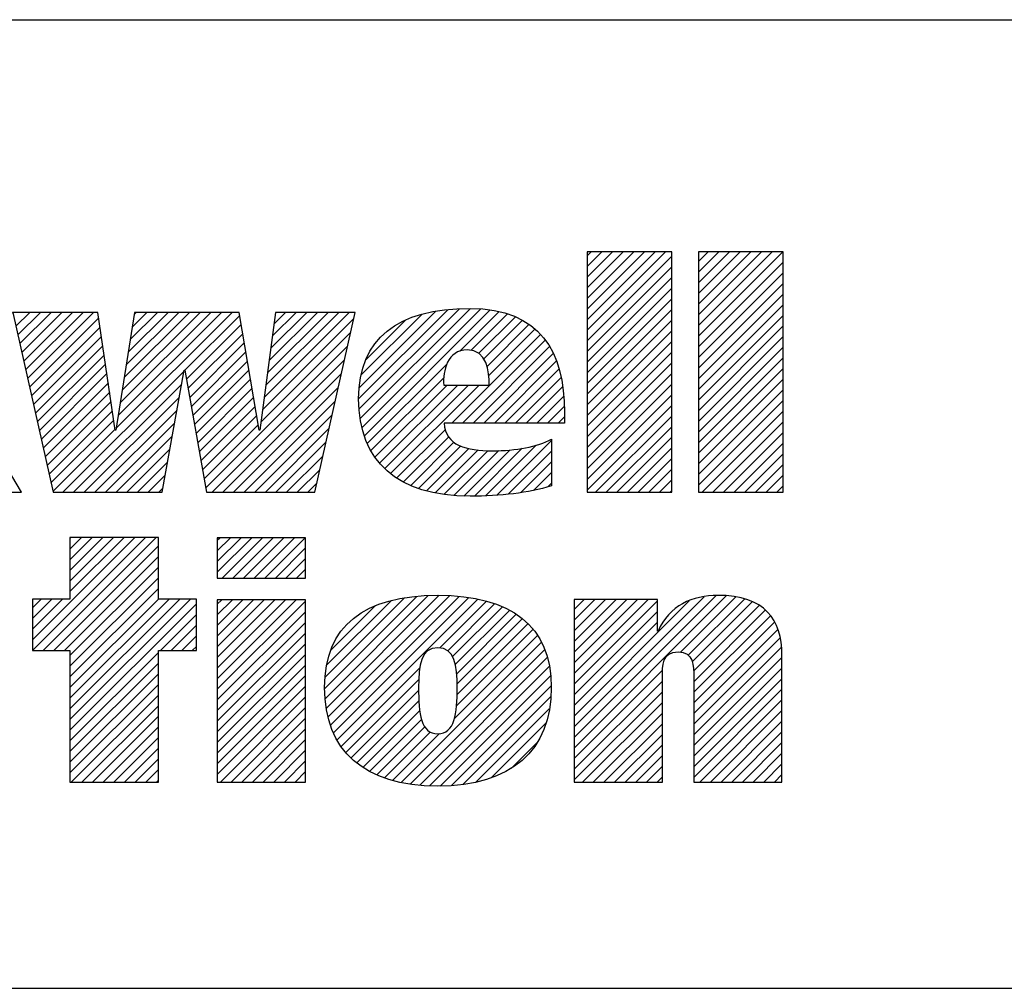
# Model space of a CAD drawing. Units: inches. Extents: x 0 to 34, y -25 to 22.
# Drawn here: x 28.5 to 29.4, y -23.6 to -22.7 of the extents above; entities that cross this region are included whole.
import ezdxf

# ---------------------------------------------------------------- set-up
doc = ezdxf.new("R2010")
doc.units = ezdxf.units.IN
doc.header["$LTSCALE"] = 1.87
doc.header["$MEASUREMENT"] = 0
doc.layers.get('0').update_dxf_attribs({"linetype": 'CONTINUOUS'})
doc.styles.get("Standard").update_dxf_attribs({"font": 'txt', "width": 0.8})

# ---------------------------------------------------------------- blocks, each defined once
blk = doc.blocks.new('RA_LOGO_BL0', base_point=(28.14193, 1.84513))
at = {"color": 2, "linetype": 'Continuous'}
for p, q in [((29.01975, 2.02144), (29.09326, 2.09495)), ((29.01975, 2.03141), (29.0833, 2.09495)), ((29.01975, 2.04137), (29.07333, 2.09495)), ((29.01975, 2.05133), (29.06337, 2.09495)), ((29.01975, 2.06129), (29.05341, 2.09495)), ((29.01975, 2.07126), (29.04345, 2.09495)), ((29.01975, 2.08122), (29.03348, 2.09495)), ((29.01975, 2.09118), (29.02352, 2.09495)), ((29.01975, 2.01148), (29.09899, 2.09073)), ((29.12388, 2.01599), (29.20284, 2.09495)), ((29.12388, 2.02595), (29.19288, 2.09495)), ((29.12388, 2.03591), (29.18292, 2.09495)), ((29.12388, 2.04587), (29.17296, 2.09495)), ((29.12388, 2.05584), (29.16299, 2.09495)), ((29.12388, 2.0658), (29.15303, 2.09495)), ((29.12388, 2.07576), (29.14307, 2.09495)), ((29.12388, 2.08572), (29.13311, 2.09495)), ((29.12388, 2.00602), (29.20312, 2.08527)), ((29.01975, 2.00152), (29.09899, 2.08076)), ((29.12388, 1.99606), (29.20312, 2.07531)), ((29.01975, 1.99156), (29.09899, 2.0708)), ((29.12388, 1.9861), (29.20312, 2.06535)), ((29.01975, 1.98159), (29.09899, 2.06084)), ((29.12388, 1.97614), (29.20312, 2.05538)), ((29.01975, 1.97163), (29.09899, 2.05088)), ((29.12388, 1.96618), (29.20312, 2.04542)), ((28.4856, 2.02526), (28.49857, 2.03823)), ((28.48743, 2.01712), (28.50853, 2.03823)), ((28.48925, 2.00898), (28.51849, 2.03823)), ((28.49107, 2.00085), (28.52846, 2.03823)), ((28.4929, 1.99271), (28.53842, 2.03823)), ((28.49472, 1.98457), (28.54838, 2.03823)), ((28.49654, 1.97643), (28.55834, 2.03823)), ((28.5795, 1.92988), (28.68785, 2.03823)), ((28.58137, 1.94171), (28.67789, 2.03823)), ((28.58324, 1.95354), (28.66793, 2.03823)), ((28.58511, 1.96538), (28.65797, 2.03823)), ((28.58699, 1.97721), (28.648, 2.03823)), ((28.58886, 1.98904), (28.63804, 2.03823)), ((28.59073, 2.00088), (28.62808, 2.03823)), ((28.5926, 2.01271), (28.61812, 2.03823)), ((28.59447, 2.02454), (28.60815, 2.03823)), ((28.59634, 2.03638), (28.59819, 2.03823)), ((28.64376, 1.98417), (28.6949, 2.03531)), ((28.71786, 1.95865), (28.79744, 2.03823)), ((28.7194, 1.97016), (28.78748, 2.03823)), ((28.72094, 1.98166), (28.77751, 2.03823)), ((28.72249, 1.99316), (28.76755, 2.03823)), ((28.72403, 2.00467), (28.75759, 2.03823)), ((28.72557, 2.01617), (28.74763, 2.03823)), ((28.72711, 2.02767), (28.73766, 2.03823)), ((28.80615, 1.95728), (28.88958, 2.04071)), ((28.80675, 1.94791), (28.90045, 2.04161)), ((28.80685, 1.96794), (28.87811, 2.03921)), ((28.80762, 1.93883), (28.91071, 2.04192)), ((28.80862, 1.97968), (28.86562, 2.03667)), ((28.80932, 1.93057), (28.92011, 2.04135)), ((28.81154, 1.92282), (28.92927, 2.04055)), ((28.90077, 2.00208), (28.93758, 2.0389)), ((28.91152, 2.00287), (28.94544, 2.0368)), ((29.01975, 1.96167), (29.09899, 2.04092)), ((29.12388, 1.95621), (29.20312, 2.03546)), ((28.49837, 1.96829), (28.56315, 2.03308)), ((28.64524, 1.97569), (28.69635, 2.0268)), ((28.71632, 1.94715), (28.80141, 2.03224)), ((28.81307, 1.99408), (28.85005, 2.03107)), ((28.91858, 1.99997), (28.95272, 2.03411)), ((28.92328, 1.99471), (28.95949, 2.03092)), ((28.92622, 1.98769), (28.96563, 2.0271)), ((29.01975, 1.95171), (29.09899, 2.03095)), ((28.50019, 1.96015), (28.56443, 2.02439)), ((28.64672, 1.96721), (28.69779, 2.01828)), ((28.71478, 1.93564), (28.79853, 2.0194)), ((28.8932, 1.93475), (28.97614, 2.01769)), ((28.92777, 1.97928), (28.97102, 2.02253)), ((29.01975, 1.94175), (29.09899, 2.02099)), ((29.12388, 1.94625), (29.20312, 2.0255)), ((28.50201, 1.95201), (28.56571, 2.01571)), ((28.64821, 1.95874), (28.69924, 2.00977)), ((28.90317, 1.93475), (28.9806, 2.01218)), ((29.01975, 1.93178), (29.09899, 2.01103)), ((29.12388, 1.93629), (29.20312, 2.01553)), ((28.50384, 1.94387), (28.56698, 2.00702)), ((28.50566, 1.93573), (28.56826, 1.99833)), ((28.64969, 1.95026), (28.70069, 2.00125)), ((28.66305, 1.87396), (28.79566, 2.00656)), ((28.91313, 1.93475), (28.98456, 2.00618)), ((28.92309, 1.93475), (28.98812, 1.99978)), ((29.01975, 1.92182), (29.09899, 2.00107)), ((29.12388, 1.92633), (29.20312, 2.00557)), ((28.50748, 1.92759), (28.56954, 1.98965)), ((28.65118, 1.94178), (28.70214, 1.99274)), ((28.66907, 1.87001), (28.79278, 1.99372)), ((28.81425, 1.91557), (28.8886, 1.98992)), ((28.93305, 1.93475), (28.99096, 1.99266)), ((29.01975, 1.91186), (29.09899, 1.9911)), ((29.12388, 1.91636), (29.20312, 1.99561)), ((28.5093, 1.91945), (28.57081, 1.98096)), ((28.5296, 1.87001), (28.64294, 1.98335)), ((28.65266, 1.9333), (28.70358, 1.98422)), ((28.67904, 1.87001), (28.7899, 1.98088)), ((28.94301, 1.93475), (28.99362, 1.98535)), ((29.01975, 1.9019), (29.09899, 1.98114)), ((29.12388, 1.9064), (29.20312, 1.98565)), ((28.51113, 1.91132), (28.57209, 1.97228)), ((28.53956, 1.87001), (28.64073, 1.97118)), ((28.65415, 1.92482), (28.70503, 1.97571)), ((28.81767, 1.90903), (28.88573, 1.97709)), ((28.95298, 1.93475), (28.99538, 1.97715)), ((29.01975, 1.89193), (29.09899, 1.97118)), ((29.12388, 1.89644), (29.20312, 1.97568)), ((28.51295, 1.90318), (28.57336, 1.96359)), ((28.65563, 1.91635), (28.70648, 1.96719)), ((28.689, 1.87001), (28.78702, 1.96804)), ((28.82133, 1.90273), (28.88882, 1.97021)), ((28.8257, 1.89713), (28.89878, 1.97021)), ((28.8306, 1.89207), (28.90874, 1.97021)), ((28.83604, 1.88754), (28.91871, 1.97021)), ((28.96294, 1.93475), (28.99704, 1.96885)), ((29.12388, 1.88648), (29.20312, 1.96572)), ((28.51477, 1.89504), (28.57464, 1.9549)), ((28.54953, 1.87001), (28.63851, 1.959)), ((28.65712, 1.90787), (28.70793, 1.95868)), ((28.69896, 1.87001), (28.78415, 1.9552)), ((28.9729, 1.93475), (28.99783, 1.95968)), ((29.01975, 1.88197), (29.09899, 1.96122)), ((29.12388, 1.87651), (29.20312, 1.95576)), ((28.5166, 1.8869), (28.57592, 1.94622)), ((28.55949, 1.87001), (28.6363, 1.94683)), ((28.6586, 1.89939), (28.70937, 1.95016)), ((28.98286, 1.93475), (28.99858, 1.95046)), ((29.01975, 1.87201), (29.09899, 1.95125)), ((29.12734, 1.87001), (29.20312, 1.9458)), ((28.51842, 1.87876), (28.57719, 1.93753)), ((28.56945, 1.87001), (28.63409, 1.93465)), ((28.66008, 1.89091), (28.71082, 1.94165)), ((28.70892, 1.87001), (28.78127, 1.94236)), ((28.99283, 1.93475), (28.99867, 1.94059)), ((29.02772, 1.87001), (29.09899, 1.94129)), ((29.1373, 1.87001), (29.20312, 1.93584)), ((28.52024, 1.87062), (28.57847, 1.92884)), ((28.66157, 1.88243), (28.71227, 1.93313)), ((28.71889, 1.87001), (28.77839, 1.92952)), ((28.84178, 1.88332), (28.88723, 1.92877)), ((29.03768, 1.87001), (29.09899, 1.93133)), ((29.14726, 1.87001), (29.20312, 1.92587)), ((28.57941, 1.87001), (28.63188, 1.92248)), ((28.72885, 1.87001), (28.77552, 1.91668)), ((28.84808, 1.87966), (28.89035, 1.92193)), ((28.85481, 1.87642), (28.89525, 1.91687)), ((28.9354, 1.86736), (28.98639, 1.91835)), ((29.04764, 1.87001), (29.09899, 1.92137)), ((29.15723, 1.87001), (29.20312, 1.91591)), ((28.58937, 1.87001), (28.62966, 1.9103)), ((28.86198, 1.87363), (28.90165, 1.91331)), ((28.86964, 1.87134), (28.90929, 1.91099)), ((28.8777, 1.86943), (28.91789, 1.90962)), ((28.88628, 1.86805), (28.92707, 1.90884)), ((28.89526, 1.86707), (28.93715, 1.90896)), ((28.9046, 1.86644), (28.94792, 1.90977)), ((28.91445, 1.86634), (28.95921, 1.9111)), ((28.9248, 1.86672), (28.97221, 1.91413)), ((28.94607, 1.86807), (28.98639, 1.90838)), ((29.0576, 1.87001), (29.09899, 1.91141)), ((28.59934, 1.87001), (28.62745, 1.89813)), ((28.73881, 1.87001), (28.77264, 1.90384)), ((28.95775, 1.86978), (28.98639, 1.89842)), ((29.06757, 1.87001), (29.09899, 1.90144)), ((29.16719, 1.87001), (29.20312, 1.90595)), ((28.74877, 1.87001), (28.76976, 1.891)), ((28.96969, 1.87176), (28.98639, 1.88846)), ((29.07753, 1.87001), (29.09899, 1.89148)), ((29.17715, 1.87001), (29.20312, 1.89599)), ((28.6093, 1.87001), (28.62524, 1.88595)), ((28.98299, 1.8751), (28.98639, 1.8785)), ((29.08749, 1.87001), (29.09899, 1.88152)), ((29.18711, 1.87001), (29.20312, 1.88602)), ((28.48975, 1.87001), (28.49046, 1.87073)), ((28.61926, 1.87001), (28.62302, 1.87378)), ((28.75873, 1.87001), (28.76688, 1.87816)), ((29.09745, 1.87001), (29.09899, 1.87156)), ((29.19708, 1.87001), (29.20312, 1.87606)), ((28.50108, 1.73191), (28.59673, 1.82756)), ((28.50117, 1.72204), (28.60669, 1.82756)), ((28.51114, 1.72204), (28.61666, 1.82756)), ((28.61886, 1.82756), (28.53622, 1.82756)), ((28.53622, 1.82756), (28.53622, 1.77003)), ((28.53622, 1.77701), (28.58677, 1.82756)), ((28.53622, 1.78697), (28.57681, 1.82756)), ((28.53622, 1.79693), (28.56685, 1.82756)), ((28.53622, 1.8069), (28.55688, 1.82756)), ((28.53622, 1.81686), (28.54692, 1.82756)), ((28.53622, 1.82682), (28.53696, 1.82756)), ((28.61886, 1.77003), (28.61886, 1.82756)), ((28.674, 1.79524), (28.70624, 1.82748)), ((28.674, 1.80521), (28.69627, 1.82748)), ((28.674, 1.81517), (28.68631, 1.82748)), ((28.674, 1.82513), (28.67635, 1.82748)), ((28.67844, 1.78972), (28.7162, 1.82748)), ((28.6884, 1.78972), (28.72616, 1.82748)), ((28.69836, 1.78972), (28.73612, 1.82748)), ((28.70832, 1.78972), (28.74609, 1.82748)), ((28.71829, 1.78972), (28.75605, 1.82748)), ((28.5211, 1.72204), (28.61886, 1.8198)), ((28.72825, 1.78972), (28.75651, 1.81798)), ((28.53106, 1.72204), (28.61886, 1.80984)), ((28.73821, 1.78972), (28.75651, 1.80802)), ((28.53622, 1.71724), (28.61886, 1.79988)), ((28.74817, 1.78972), (28.75651, 1.79806)), ((28.53622, 1.70727), (28.61886, 1.78992)), ((28.53622, 1.69731), (28.61886, 1.77995)), ((28.53622, 1.77003), (28.50108, 1.77003)), ((28.50108, 1.77003), (28.50108, 1.72204)), ((28.50108, 1.74187), (28.52924, 1.77003)), ((28.50108, 1.75183), (28.51927, 1.77003)), ((28.50108, 1.76179), (28.50931, 1.77003)), ((28.53622, 1.65746), (28.64878, 1.77003)), ((28.53622, 1.66742), (28.63882, 1.77003)), ((28.53622, 1.67739), (28.62886, 1.77003)), ((28.53622, 1.68735), (28.6189, 1.77003)), ((28.65439, 1.77003), (28.61886, 1.77003)), ((28.65439, 1.72204), (28.65439, 1.77003)), ((28.674, 1.69562), (28.74781, 1.76943)), ((28.674, 1.70558), (28.73785, 1.76943)), ((28.674, 1.71554), (28.72788, 1.76943)), ((28.674, 1.72551), (28.71792, 1.76943)), ((28.674, 1.73547), (28.70796, 1.76943)), ((28.674, 1.74543), (28.698, 1.76943)), ((28.674, 1.75539), (28.68804, 1.76943)), ((28.674, 1.76536), (28.67807, 1.76943)), ((28.674, 1.68566), (28.75651, 1.76817)), ((28.77441, 1.68644), (28.86047, 1.7725)), ((28.77497, 1.69697), (28.84913, 1.77113)), ((28.77501, 1.67708), (28.87122, 1.7733)), ((28.77597, 1.66808), (28.88148, 1.77359)), ((28.77645, 1.70841), (28.83683, 1.76878)), ((28.77769, 1.65984), (28.891, 1.77315)), ((28.77995, 1.65213), (28.90027, 1.77246)), ((28.78269, 1.64491), (28.90925, 1.77147)), ((28.78612, 1.63838), (28.91761, 1.76987)), ((28.8821, 1.7244), (28.92578, 1.76808)), ((29.00765, 1.64074), (29.14038, 1.77347)), ((29.00765, 1.63077), (29.14984, 1.77297)), ((29.00765, 1.6507), (29.12914, 1.7722)), ((29.00765, 1.70051), (29.07695, 1.76982)), ((29.00765, 1.71047), (29.06699, 1.76982)), ((29.00765, 1.72043), (29.05703, 1.76982)), ((29.00765, 1.7304), (29.04707, 1.76982)), ((29.00765, 1.74036), (29.0371, 1.76982)), ((29.00765, 1.75032), (29.02714, 1.76982)), ((29.00765, 1.76028), (29.01718, 1.76982)), ((29.00765, 1.69055), (29.08558, 1.76848)), ((29.00765, 1.66066), (29.11532, 1.76834)), ((29.10723, 1.72039), (29.15901, 1.77217)), ((29.11426, 1.71747), (29.1669, 1.7701)), ((28.53622, 1.6475), (28.65439, 1.76567)), ((28.78029, 1.72221), (28.82205, 1.76397)), ((28.88945, 1.72179), (28.93325, 1.76559)), ((28.89399, 1.71636), (28.94053, 1.7629)), ((28.89655, 1.70896), (28.94712, 1.75953)), ((29.11814, 1.71138), (29.17424, 1.76748)), ((29.11941, 1.70268), (29.18082, 1.7641)), ((29.11949, 1.69281), (29.18631, 1.75963)), ((28.62072, 1.72204), (28.65439, 1.75571)), ((28.674, 1.6757), (28.75651, 1.75821)), ((28.89785, 1.7003), (28.95342, 1.75587)), ((28.8983, 1.69079), (28.95912, 1.75161)), ((29.00765, 1.68059), (29.08558, 1.75852)), ((29.11949, 1.68285), (29.19119, 1.75454)), ((28.63068, 1.72204), (28.65439, 1.74575)), ((28.674, 1.66573), (28.75651, 1.74825)), ((28.89769, 1.67025), (28.96917, 1.74173)), ((28.89823, 1.68076), (28.96437, 1.7469)), ((29.00765, 1.67062), (29.08558, 1.74856)), ((29.11949, 1.67288), (29.19519, 1.74858)), ((29.11949, 1.66292), (29.19809, 1.74152)), ((28.64065, 1.72204), (28.65439, 1.73579)), ((28.674, 1.65577), (28.75651, 1.73828)), ((28.89568, 1.65828), (28.97328, 1.73588)), ((29.11949, 1.65296), (29.20031, 1.73377)), ((28.50108, 1.72204), (28.53622, 1.72204)), ((28.53622, 1.72204), (28.53622, 1.5989)), ((28.61886, 1.5989), (28.61886, 1.72204)), ((28.61886, 1.72204), (28.65439, 1.72204)), ((28.65061, 1.72204), (28.65439, 1.72582)), ((28.674, 1.64581), (28.75651, 1.72832)), ((28.84596, 1.5986), (28.97713, 1.72977)), ((28.85432, 1.59699), (28.98, 1.72268)), ((29.11949, 1.643), (29.20159, 1.72509)), ((28.53622, 1.63754), (28.61886, 1.72018)), ((28.674, 1.63585), (28.75651, 1.71836)), ((28.86339, 1.59611), (28.98258, 1.71529)), ((29.11949, 1.63303), (29.20201, 1.71555)), ((28.53622, 1.62757), (28.61886, 1.71022)), ((28.674, 1.62588), (28.75651, 1.7084)), ((28.78982, 1.63211), (28.86332, 1.70562)), ((28.87254, 1.59529), (28.98437, 1.70712)), ((29.00765, 1.62081), (29.09027, 1.70343)), ((29.11949, 1.62307), (29.20201, 1.70559)), ((28.53622, 1.61761), (28.61886, 1.70026)), ((28.674, 1.61592), (28.75651, 1.69844)), ((28.79414, 1.62647), (28.86238, 1.69472)), ((28.88239, 1.59518), (28.9855, 1.69829)), ((29.11949, 1.61311), (29.20201, 1.69562)), ((28.53622, 1.60765), (28.61886, 1.69029)), ((28.674, 1.60596), (28.75651, 1.68847)), ((28.8929, 1.59572), (28.98613, 1.68895)), ((29.00765, 1.61085), (29.09016, 1.69336)), ((29.11949, 1.60315), (29.20201, 1.68566)), ((28.53743, 1.5989), (28.61886, 1.68033)), ((28.6769, 1.5989), (28.75651, 1.67851)), ((28.799, 1.62138), (28.86227, 1.68464)), ((28.90395, 1.59681), (28.98564, 1.67851)), ((29.00765, 1.60089), (29.09016, 1.6834)), ((28.54739, 1.5989), (28.61886, 1.67037)), ((28.68687, 1.5989), (28.75651, 1.66855)), ((28.80449, 1.6169), (28.86254, 1.67495)), ((28.91614, 1.59904), (28.98441, 1.66731)), ((29.01562, 1.5989), (29.09016, 1.67344)), ((29.12521, 1.5989), (29.20201, 1.6757)), ((28.55736, 1.5989), (28.61886, 1.66041)), ((28.69683, 1.5989), (28.75651, 1.65859)), ((28.81014, 1.61259), (28.86332, 1.66577)), ((28.8165, 1.60899), (28.86496, 1.65745)), ((29.02559, 1.5989), (29.09016, 1.66348)), ((29.13517, 1.5989), (29.20201, 1.66574)), ((28.56732, 1.5989), (28.61886, 1.65044)), ((28.70679, 1.5989), (28.75651, 1.64862)), ((28.8231, 1.60562), (28.86802, 1.65054)), ((28.93003, 1.60297), (28.98137, 1.65431)), ((29.03555, 1.5989), (29.09016, 1.65351)), ((29.14513, 1.5989), (29.20201, 1.65577)), ((28.57728, 1.5989), (28.61886, 1.64048)), ((28.83033, 1.60289), (28.87317, 1.64573)), ((28.83783, 1.60043), (28.88171, 1.64431)), ((29.04551, 1.5989), (29.09016, 1.64355)), ((29.1551, 1.5989), (29.20201, 1.64581)), ((28.58724, 1.5989), (28.61886, 1.63052)), ((28.71675, 1.5989), (28.75651, 1.63866)), ((28.94903, 1.61201), (28.97266, 1.63564)), ((29.05547, 1.5989), (29.09016, 1.63359)), ((29.16506, 1.5989), (29.20201, 1.63585)), ((28.59721, 1.5989), (28.61886, 1.62056)), ((28.72672, 1.5989), (28.75651, 1.6287)), ((29.06543, 1.5989), (29.09016, 1.62363)), ((29.17502, 1.5989), (29.20201, 1.62589)), ((28.73668, 1.5989), (28.75651, 1.61874)), ((29.0754, 1.5989), (29.09016, 1.61366)), ((29.18498, 1.5989), (29.20201, 1.61593)), ((28.60717, 1.5989), (28.61886, 1.61059)), ((28.74664, 1.5989), (28.75651, 1.60877)), ((29.08536, 1.5989), (29.09016, 1.6037)), ((29.19495, 1.5989), (29.20201, 1.60596)), ((28.53622, 1.5989), (28.61886, 1.5989)), ((28.61713, 1.5989), (28.61886, 1.60063))]:
    blk.add_line(p, q, dxfattribs=at)
for points, knots in [([(28.35288, 1.96402), (28.35288, 1.96402), (28.35352, 1.96402), (28.35352, 1.96402), (28.35352, 1.96402), (28.39339, 2.03823), (28.39339, 2.03823), (28.39339, 2.03823), (28.48205, 2.03823), (28.48205, 2.03823), (28.48205, 2.03823), (28.43516, 1.96402), (28.43516, 1.96402), (28.43516, 1.96402), (28.49089, 1.87001), (28.49089, 1.87001), (28.49089, 1.87001), (28.39934, 1.87001), (28.39934, 1.87001), (28.39934, 1.87001), (28.35352, 1.96402), (28.35352, 1.96402), (28.35352, 1.96402), (28.35288, 1.96402), (28.35288, 1.96402), (28.35288, 1.96402), (28.35288, 1.87001), (28.35288, 1.87001), (28.35288, 1.87001), (28.27166, 1.87001), (28.27166, 1.87001), (28.27166, 1.87001), (28.27166, 2.09495), (28.27166, 2.09495), (28.27166, 2.09495), (28.35288, 2.09495), (28.35288, 2.09495), (28.35288, 2.09495), (28.35288, 1.96402), (28.35288, 1.96402)], [0, 0, 0, 0, 1, 1, 1, 2, 2, 2, 3, 3, 3, 4, 4, 4, 5, 5, 5, 6, 6, 6, 7, 7, 7, 8, 8, 8, 9, 9, 9, 10, 10, 10, 11, 11, 11, 12, 12, 12, 13, 13, 13, 13]), ([(29.09899, 2.09495), (29.09899, 2.09495), (29.09899, 1.87001), (29.09899, 1.87001), (29.09899, 1.87001), (29.01975, 1.87001), (29.01975, 1.87001), (29.01975, 1.87001), (29.01975, 2.09495), (29.01975, 2.09495), (29.01975, 2.09495), (29.09899, 2.09495), (29.09899, 2.09495)], [0, 0, 0, 0, 1, 1, 1, 2, 2, 2, 3, 3, 3, 4, 4, 4, 4]), ([(29.20312, 2.09495), (29.20312, 2.09495), (29.20312, 1.87001), (29.20312, 1.87001), (29.20312, 1.87001), (29.12388, 1.87001), (29.12388, 1.87001), (29.12388, 1.87001), (29.12388, 2.09495), (29.12388, 2.09495), (29.12388, 2.09495), (29.20312, 2.09495), (29.20312, 2.09495)], [0, 0, 0, 0, 1, 1, 1, 2, 2, 2, 3, 3, 3, 4, 4, 4, 4]), ([(28.57858, 1.92811), (28.57858, 1.92811), (28.57922, 1.92811), (28.57922, 1.92811), (28.57922, 1.92811), (28.59663, 2.03823), (28.59663, 2.03823), (28.59663, 2.03823), (28.6944, 2.03823), (28.6944, 2.03823), (28.6944, 2.03823), (28.71312, 1.92811), (28.71312, 1.92811), (28.71312, 1.92811), (28.71377, 1.92811), (28.71377, 1.92811), (28.71377, 1.92811), (28.72852, 2.03823), (28.72852, 2.03823), (28.72852, 2.03823), (28.80275, 2.03823), (28.80275, 2.03823), (28.80275, 2.03823), (28.76506, 1.87001), (28.76506, 1.87001), (28.76506, 1.87001), (28.66374, 1.87001), (28.66374, 1.87001), (28.66374, 1.87001), (28.64375, 1.98422), (28.64375, 1.98422), (28.64375, 1.98422), (28.6431, 1.98422), (28.6431, 1.98422), (28.6431, 1.98422), (28.62234, 1.87001), (28.62234, 1.87001), (28.62234, 1.87001), (28.52038, 1.87001), (28.52038, 1.87001), (28.52038, 1.87001), (28.4827, 2.03823), (28.4827, 2.03823), (28.4827, 2.03823), (28.5624, 2.03823), (28.5624, 2.03823), (28.5624, 2.03823), (28.57858, 1.92811), (28.57858, 1.92811)], [0, 0, 0, 0, 1, 1, 1, 2, 2, 2, 3, 3, 3, 4, 4, 4, 5, 5, 5, 6, 6, 6, 7, 7, 7, 8, 8, 8, 9, 9, 9, 10, 10, 10, 11, 11, 11, 12, 12, 12, 13, 13, 13, 14, 14, 14, 15, 15, 15, 16, 16, 16, 16]), ([(28.99867, 1.93475), (28.99867, 1.93475), (28.99867, 1.94475), (28.99867, 1.94475), (28.99867, 2.00129), (28.97574, 2.04193), (28.91039, 2.04193), (28.84225, 2.04193), (28.80615, 2.01352), (28.80615, 1.95732), (28.80615, 1.89912), (28.84225, 1.86629), (28.91039, 1.86629), (28.9389, 1.86629), (28.96474, 1.86921), (28.98639, 1.87595), (28.98639, 1.87595), (28.98639, 1.91949), (28.98639, 1.91949), (28.97348, 1.91266), (28.95345, 1.90878), (28.93115, 1.90878), (28.90714, 1.90878), (28.88735, 1.91363), (28.88606, 1.93475), (28.88606, 1.93475), (28.99867, 1.93475), (28.99867, 1.93475)], [0, 0, 0, 0, 1, 1, 1, 2, 2, 2, 3, 3, 3, 4, 4, 4, 5, 5, 5, 6, 6, 6, 7, 7, 7, 8, 8, 8, 9, 9, 9, 9]), ([(28.88574, 1.97021), (28.88477, 1.98335), (28.88899, 2.0032), (28.90779, 2.0032), (28.9263, 2.0032), (28.92824, 1.98301), (28.92824, 1.97021), (28.92824, 1.97021), (28.88574, 1.97021), (28.88574, 1.97021)], [0, 0, 0, 0, 1, 1, 1, 2, 2, 2, 3, 3, 3, 3]), ([(28.75651, 1.78972), (28.75651, 1.78972), (28.674, 1.78972), (28.674, 1.78972), (28.674, 1.78972), (28.674, 1.82748), (28.674, 1.82748), (28.674, 1.82748), (28.75651, 1.82748), (28.75651, 1.82748), (28.75651, 1.82748), (28.75651, 1.78972), (28.75651, 1.78972)], [0, 0, 0, 0, 1, 1, 1, 2, 2, 2, 3, 3, 3, 4, 4, 4, 4]), ([(28.674, 1.76943), (28.674, 1.76943), (28.75651, 1.76943), (28.75651, 1.76943), (28.75651, 1.76943), (28.75651, 1.5989), (28.75651, 1.5989), (28.75651, 1.5989), (28.674, 1.5989), (28.674, 1.5989), (28.674, 1.5989), (28.674, 1.76943), (28.674, 1.76943)], [0, 0, 0, 0, 1, 1, 1, 2, 2, 2, 3, 3, 3, 4, 4, 4, 4]), ([(28.77434, 1.68748), (28.77434, 1.62846), (28.81107, 1.59513), (28.88012, 1.59513), (28.94884, 1.59513), (28.98623, 1.62846), (28.98623, 1.68748), (28.98623, 1.74484), (28.94884, 1.7736), (28.88012, 1.7736), (28.81107, 1.7736), (28.77434, 1.74484), (28.77434, 1.68748)], [0, 0, 0, 0, 1, 1, 1, 2, 2, 2, 3, 3, 3, 4, 4, 4, 4]), ([(29.00765, 1.76982), (29.00765, 1.76982), (29.08558, 1.76982), (29.08558, 1.76982), (29.08558, 1.76982), (29.08558, 1.74008), (29.08558, 1.74008), (29.08558, 1.74008), (29.08625, 1.74008), (29.08625, 1.74008), (29.0961, 1.76401), (29.11883, 1.77351), (29.14208, 1.77355), (29.18597, 1.77355), (29.20201, 1.7506), (29.20201, 1.71785), (29.20201, 1.71785), (29.20201, 1.5989), (29.20201, 1.5989), (29.20201, 1.5989), (29.11949, 1.5989), (29.11949, 1.5989), (29.11949, 1.5989), (29.11949, 1.69748), (29.11949, 1.69748), (29.11949, 1.70733), (29.11949, 1.72081), (29.10498, 1.72081), (29.09016, 1.72081), (29.09016, 1.70733), (29.09016, 1.69748), (29.09016, 1.69748), (29.09016, 1.5989), (29.09016, 1.5989), (29.09016, 1.5989), (29.00765, 1.5989), (29.00765, 1.5989), (29.00765, 1.5989), (29.00765, 1.76982), (29.00765, 1.76982)], [0, 0, 0, 0, 1, 1, 1, 2, 2, 2, 3, 3, 3, 4, 4, 4, 5, 5, 5, 6, 6, 6, 7, 7, 7, 8, 8, 8, 9, 9, 9, 10, 10, 10, 11, 11, 11, 12, 12, 12, 13, 13, 13, 13]), ([(28.86223, 1.68748), (28.86223, 1.70784), (28.86419, 1.72458), (28.88012, 1.72458), (28.89606, 1.72458), (28.89834, 1.70784), (28.89834, 1.68748), (28.89834, 1.66255), (28.89606, 1.64415), (28.88012, 1.64415), (28.86419, 1.64415), (28.86223, 1.66255), (28.86223, 1.68748)], [0, 0, 0, 0, 1, 1, 1, 2, 2, 2, 3, 3, 3, 4, 4, 4, 4])]:
    blk.add_open_spline(points, degree=3, knots=knots, dxfattribs=at)
blk = doc.blocks.new('*T25')
at = {"color": 0, "linetype": 'ByBlock', "lineweight": -2}
for p, q in [((0, 1.812), (7.68, 1.812)), ((0, 0), (0, 1.812)), ((4.608, 0), (4.608, 1.812)), ((7.68, 0), (7.68, 1.812)), ((0, 0.906), (7.68, 0.906)), ((4.608, 0.6795), (7.68, 0.6795)), ((4.992, 0), (4.992, 0.6795)), ((7.296, 0), (7.296, 0.6795)), ((0, 0.2265), (4.608, 0.2265)), ((2.304, 0), (2.304, 0.2265)), ((0, 0), (7.68, 0))]:
    blk.add_line(p, q, dxfattribs=at)
at = {"color": 0, "linetype": 'Continuous'}
for s, insert, char_height, width, attachment_point in [(' \\PCONFIDENTIAL AND PROPRIETARY INFORMATION.\\PTHIS DOCUMENT CONTAINS CONFIDENTIAL AND PROPRIETARY \\PINFORMATION OF ROCKWELL AUTOMATION, INC. AND MAY \\PNOT BE USED, COPIED OR DISCLOSED TO OTHERS, EXCEPT \\PWITH THE AUTHORIZED WRITTEN PERMISSION OF ROCKWELL \\PAUTOMATION, INC.', (6.144, 1.812), 0.075, 2.952, 2), ('Sheet 2 Of 2', (6.144, 0.79275), 0.12, 2.952, 5), ('TERMINAL COVER HIGH ASSEMBLED TO 140G-I-3P CB', (2.304, 0.56625), 0.14, 4.488, 5), (' \\P{\\W1.0;10000888395}', (6.144, 0.6795), 0.15, 2.184, 2), ('Size\\P \\P \\P\\H0.15;D', (4.8, 0.33975), 0.065, 0.264, 5), ('Ver\\P\\H0.12;{\\W0.8; }\\P\\H0.15;00', (7.488, 0.33975), 0.065, 0.264, 5), ('Date: 11-18-13', (2.364, 0.11325), 0.12, 2.184, 4)]:
    blk.add_mtext(s, dxfattribs=dict(at, insert=insert, char_height=char_height, width=width, attachment_point=attachment_point))

msp = doc.modelspace()

# ---------------------------------------------------------------- block references
msp.add_blockref('*T25', (25.82, -24.5))
at = {"color": 2, "linetype": 'Continuous'}
msp.add_blockref('RA_LOGO_BL0', (28.14193, -23.15487), dxfattribs=at)

doc.saveas('drawing.dxf')
